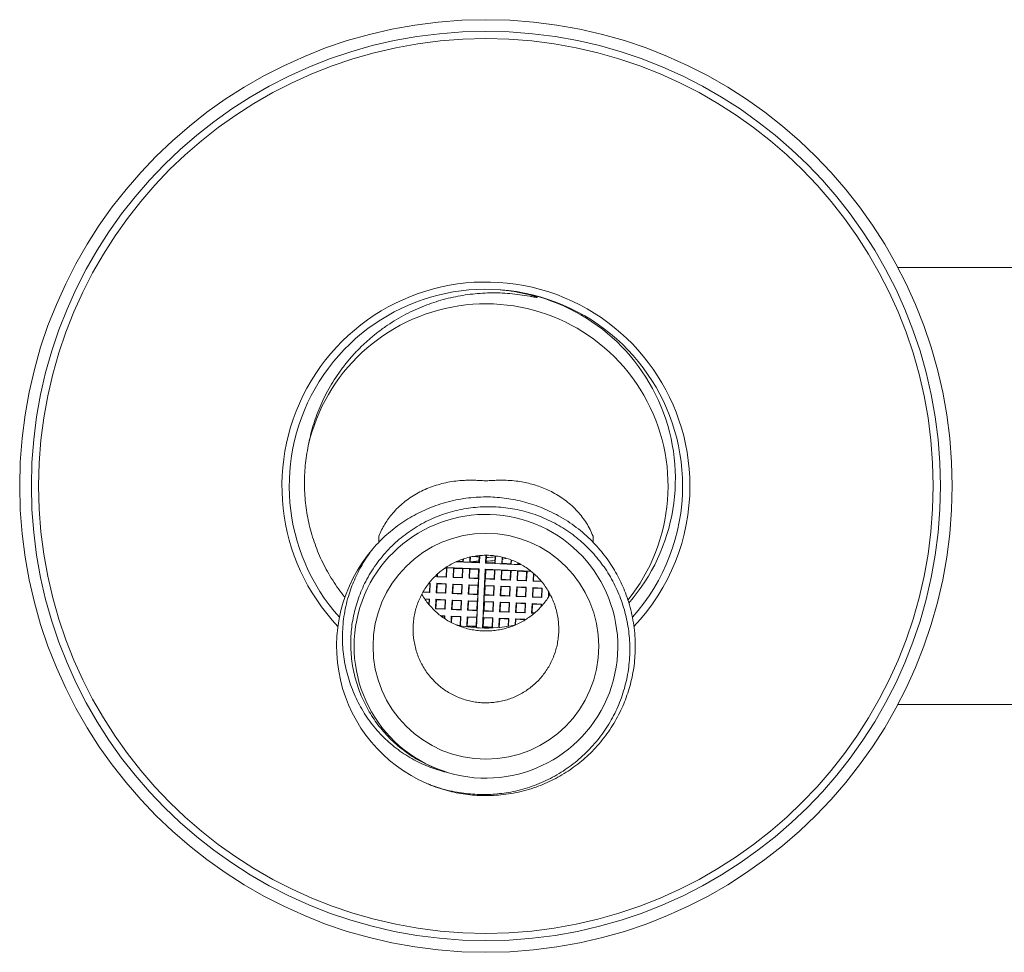
# Model space of a CAD drawing. Units: millimetres. Extents: x -94 to 422, y -106 to 308.
# Drawn here: x 41 to 108, y 226 to 290 of the extents above; entities that cross this region are included whole.
import ezdxf

# ---------------------------------------------------------------- set-up
doc = ezdxf.new("R2010")
doc.units = ezdxf.units.MM

msp = doc.modelspace()

# ---------------------------------------------------------------- linework, layer by layer
at = {"color": 7, "linetype": 'Continuous', "lineweight": 18}
for p, q in [((130.309, 272.772), (101.011, 272.772)), ((65.395, 254.33), (65.395, 253.912)), ((80.095, 253.912), (80.095, 254.33)), ((71.17, 252.754), (71.162, 252.587)), ((71.189, 252.558), (71.198, 252.764)), ((71.648, 252.89), (71.633, 252.538)), ((71.662, 252.565), (71.677, 252.896)), ((72.282, 252.993), (72.261, 252.538)), ((72.327, 252.996), (72.305, 252.491)), ((72.713, 252.473), (72.738, 253.014)), ((72.761, 252.516), (72.783, 253.013)), ((73.382, 252.974), (73.36, 252.489)), ((73.387, 252.46), (73.41, 252.971)), ((73.851, 252.891), (73.831, 252.44)), ((73.86, 252.467), (73.878, 252.884)), ((69.94, 252.141), (70.041, 252.137)), ((72.286, 252.082), (70.007, 252.184)), ((70.041, 252.137), (70.014, 251.537)), ((70.07, 252.163), (70.041, 252.137)), ((70.041, 251.508), (70.07, 252.163)), ((70.07, 252.163), (70.514, 252.144)), ((70.514, 252.144), (70.485, 251.488)), ((70.514, 252.144), (70.541, 252.114)), ((70.514, 251.515), (70.541, 252.114)), ((70.541, 252.114), (71.14, 252.088)), ((72.305, 252.491), (70.684, 252.563)), ((70.781, 252.604), (71.162, 252.587)), ((71.14, 252.088), (71.113, 251.488)), ((71.169, 252.114), (71.14, 252.088)), ((71.14, 251.459), (71.169, 252.114)), ((71.189, 252.558), (71.162, 252.587)), ((71.169, 252.114), (71.613, 252.095)), ((71.189, 252.558), (71.633, 252.538)), ((71.613, 252.095), (71.584, 251.439)), ((71.613, 252.095), (71.64, 252.065)), ((71.633, 252.538), (71.662, 252.565)), ((71.662, 252.565), (72.261, 252.538)), ((71.7, 252.563), (72.265, 252.63)), ((72.106, 248.043), (72.286, 252.082)), ((72.286, 252.082), (72.239, 252.039)), ((72.305, 252.491), (72.261, 252.538)), ((72.713, 252.473), (72.761, 252.516)), ((75.191, 252.362), (72.713, 252.473)), ((72.761, 252.516), (73.36, 252.489)), ((73.387, 252.46), (73.36, 252.489)), ((73.387, 252.46), (73.831, 252.44)), ((73.831, 252.44), (73.86, 252.467)), ((73.86, 252.467), (74.459, 252.44)), ((74.471, 252.7), (74.459, 252.44)), ((74.486, 252.411), (74.459, 252.44)), ((74.486, 252.411), (74.498, 252.69)), ((74.486, 252.411), (74.929, 252.391)), ((74.929, 252.391), (74.934, 252.5)), ((74.929, 252.391), (74.959, 252.418)), ((74.962, 252.487), (74.959, 252.418)), ((74.959, 252.418), (75.107, 252.411)), ((69.393, 251.701), (69.386, 251.537)), ((69.386, 251.537), (69.415, 251.564)), ((70.041, 251.508), (69.386, 251.537)), ((69.415, 251.564), (69.422, 251.727)), ((69.415, 251.564), (70.014, 251.537)), ((70.041, 251.508), (70.014, 251.537)), ((70.485, 251.488), (70.514, 251.515)), ((71.14, 251.459), (70.485, 251.488)), ((70.514, 251.515), (71.113, 251.488)), ((71.14, 251.459), (71.113, 251.488)), ((71.584, 251.439), (71.613, 251.466)), ((72.239, 251.41), (71.584, 251.439)), ((71.613, 251.466), (71.64, 252.065)), ((71.613, 251.466), (72.212, 251.439)), ((71.64, 252.065), (72.239, 252.039)), ((72.239, 252.039), (72.212, 251.439)), ((72.239, 251.41), (72.212, 251.439)), ((72.239, 251.41), (72.219, 250.966)), ((72.695, 252.064), (72.515, 248.024)), ((72.683, 251.39), (72.712, 251.417)), ((75.839, 251.924), (72.695, 252.064)), ((72.695, 252.064), (72.739, 252.016)), ((72.712, 251.417), (72.739, 252.016)), ((72.712, 251.417), (73.311, 251.39)), ((73.338, 251.99), (72.739, 252.016)), ((73.338, 251.99), (73.311, 251.39)), ((73.367, 252.016), (73.338, 251.99)), ((73.338, 251.361), (73.367, 252.016)), ((73.367, 252.016), (73.811, 251.997)), ((73.811, 251.997), (73.782, 251.341)), ((73.811, 251.997), (73.837, 251.967)), ((73.811, 251.368), (73.837, 251.967)), ((74.437, 251.941), (73.837, 251.967)), ((74.437, 251.941), (74.41, 251.341)), ((74.466, 251.967), (74.437, 251.941)), ((74.437, 251.312), (74.466, 251.967)), ((74.466, 251.967), (74.91, 251.948)), ((74.88, 251.292), (74.91, 251.948)), ((74.91, 251.948), (74.936, 251.918)), ((74.936, 251.918), (74.91, 251.319)), ((75.536, 251.892), (74.936, 251.918)), ((75.509, 251.292), (75.536, 251.892)), ((75.565, 251.918), (75.536, 251.892)), ((75.565, 251.918), (75.536, 251.263)), ((75.565, 251.918), (75.861, 251.905)), ((76.003, 251.785), (75.979, 251.243)), ((76.009, 251.27), (76.03, 251.762)), ((68.829, 251.09), (68.893, 251.087)), ((68.922, 251.113), (68.851, 251.117)), ((68.893, 251.087), (68.867, 250.487)), ((68.893, 250.458), (68.922, 251.113)), ((68.922, 251.113), (68.893, 251.087)), ((69.366, 251.094), (69.337, 250.438)), ((70.021, 251.064), (69.366, 251.094)), ((69.366, 251.094), (69.393, 251.064)), ((69.366, 250.465), (69.393, 251.064)), ((69.393, 251.064), (69.992, 251.038)), ((69.992, 251.038), (69.965, 250.438)), ((69.992, 250.409), (70.021, 251.064)), ((70.021, 251.064), (69.992, 251.038)), ((70.465, 251.045), (70.436, 250.389)), ((71.12, 251.015), (70.465, 251.045)), ((70.465, 251.045), (70.492, 251.015)), ((70.465, 250.416), (70.492, 251.015)), ((70.492, 251.015), (71.091, 250.989)), ((71.091, 250.989), (71.064, 250.389)), ((71.091, 250.36), (71.12, 251.015)), ((71.12, 251.015), (71.091, 250.989)), ((71.564, 250.996), (71.535, 250.34)), ((72.219, 250.966), (71.564, 250.996)), ((71.564, 250.996), (71.591, 250.966)), ((71.564, 250.367), (71.591, 250.966)), ((71.591, 250.966), (72.19, 250.94)), ((72.19, 250.94), (72.163, 250.34)), ((72.219, 250.966), (72.19, 250.94)), ((72.663, 250.947), (72.683, 251.39)), ((72.663, 250.947), (72.69, 250.917)), ((72.663, 250.947), (73.318, 250.917)), ((72.663, 250.318), (72.69, 250.917)), ((73.338, 251.361), (72.683, 251.39)), ((73.289, 250.891), (72.69, 250.917)), ((73.289, 250.891), (73.262, 250.291)), ((73.289, 250.262), (73.318, 250.917)), ((73.318, 250.917), (73.289, 250.891)), ((73.338, 251.361), (73.311, 251.39)), ((73.762, 250.898), (73.733, 250.242)), ((73.762, 250.898), (74.417, 250.868)), ((73.762, 250.898), (73.788, 250.868)), ((73.762, 250.269), (73.788, 250.868)), ((73.782, 251.341), (73.811, 251.368)), ((74.437, 251.312), (73.782, 251.341)), ((74.388, 250.842), (73.788, 250.868)), ((73.811, 251.368), (74.41, 251.341)), ((74.388, 250.842), (74.361, 250.242)), ((74.388, 250.213), (74.417, 250.868)), ((74.417, 250.868), (74.388, 250.842)), ((74.437, 251.312), (74.41, 251.341)), ((74.831, 250.193), (74.861, 250.849)), ((74.861, 250.849), (75.516, 250.819)), ((74.861, 250.849), (74.887, 250.819)), ((74.887, 250.819), (74.861, 250.22)), ((74.88, 251.292), (74.91, 251.319)), ((75.536, 251.263), (74.88, 251.292)), ((75.487, 250.793), (74.887, 250.819)), ((74.91, 251.319), (75.509, 251.292)), ((75.46, 250.193), (75.487, 250.793)), ((75.516, 250.819), (75.487, 250.164)), ((75.516, 250.819), (75.487, 250.793)), ((75.536, 251.263), (75.509, 251.292)), ((75.96, 250.8), (75.93, 250.144)), ((75.959, 250.171), (75.986, 250.77)), ((75.96, 250.8), (76.615, 250.77)), ((75.96, 250.8), (75.986, 250.77)), ((75.979, 251.243), (76.009, 251.27)), ((76.556, 251.218), (75.979, 251.243)), ((76.586, 250.744), (75.986, 250.77)), ((76.009, 251.27), (76.531, 251.247)), ((76.559, 250.144), (76.586, 250.744)), ((76.615, 250.77), (76.586, 250.115)), ((76.615, 250.77), (76.586, 250.744)), ((68.893, 250.458), (68.421, 250.479)), ((68.436, 250.507), (68.867, 250.487)), ((68.893, 250.458), (68.867, 250.487)), ((69.337, 250.438), (69.366, 250.465)), ((69.992, 250.409), (69.337, 250.438)), ((69.366, 250.465), (69.965, 250.438)), ((69.992, 250.409), (69.965, 250.438)), ((70.436, 250.389), (70.465, 250.416)), ((71.091, 250.36), (70.436, 250.389)), ((70.465, 250.416), (71.064, 250.389)), ((71.091, 250.36), (71.064, 250.389)), ((71.535, 250.34), (71.564, 250.367)), ((72.19, 250.311), (71.535, 250.34)), ((71.564, 250.367), (72.163, 250.34)), ((72.19, 250.311), (72.163, 250.34)), ((72.19, 250.311), (72.17, 249.867)), ((72.614, 249.848), (72.634, 250.291)), ((72.634, 250.291), (72.663, 250.318)), ((73.289, 250.262), (72.634, 250.291)), ((72.663, 250.318), (73.262, 250.291)), ((73.289, 250.262), (73.262, 250.291)), ((73.733, 250.242), (73.762, 250.269)), ((74.388, 250.213), (73.733, 250.242)), ((73.762, 250.269), (74.361, 250.242)), ((74.388, 250.213), (74.361, 250.242)), ((74.831, 250.193), (74.861, 250.22)), ((75.487, 250.164), (74.831, 250.193)), ((74.861, 250.22), (75.46, 250.193)), ((75.487, 250.164), (75.46, 250.193)), ((75.93, 250.144), (75.959, 250.171)), ((76.586, 250.115), (75.93, 250.144)), ((75.959, 250.171), (76.559, 250.144)), ((76.586, 250.115), (76.559, 250.144)), ((77.048, 250.514), (77.032, 250.153)), ((77.062, 250.202), (77.074, 250.47)), ((68.873, 250.014), (68.537, 250.029)), ((68.556, 250.001), (68.844, 249.988)), ((68.844, 249.988), (68.829, 249.638)), ((68.873, 250.014), (68.844, 249.988)), ((68.855, 249.609), (68.873, 250.014)), ((69.317, 249.995), (69.288, 249.339)), ((69.288, 249.339), (69.317, 249.366)), ((69.972, 249.965), (69.317, 249.995)), ((69.317, 249.995), (69.344, 249.966)), ((69.317, 249.366), (69.344, 249.966)), ((69.317, 249.366), (69.916, 249.339)), ((69.344, 249.966), (69.943, 249.939)), ((69.943, 249.939), (69.916, 249.339)), ((69.943, 249.31), (69.972, 249.965)), ((69.972, 249.965), (69.943, 249.939)), ((70.416, 249.946), (70.387, 249.29)), ((71.071, 249.916), (70.416, 249.946)), ((70.416, 249.946), (70.443, 249.917)), ((70.416, 249.317), (70.443, 249.917)), ((70.443, 249.917), (71.042, 249.89)), ((71.042, 249.89), (71.015, 249.29)), ((71.042, 249.261), (71.071, 249.916)), ((71.071, 249.916), (71.042, 249.89)), ((71.515, 249.897), (71.486, 249.241)), ((72.17, 249.867), (71.515, 249.897)), ((71.515, 249.897), (71.542, 249.868)), ((71.515, 249.268), (71.542, 249.868)), ((71.542, 249.868), (72.141, 249.841)), ((72.141, 249.841), (72.114, 249.241)), ((72.17, 249.867), (72.141, 249.841)), ((72.614, 249.848), (72.641, 249.819)), ((73.269, 249.818), (72.614, 249.848)), ((72.614, 249.219), (72.641, 249.819)), ((72.641, 249.819), (73.24, 249.792)), ((73.24, 249.792), (73.213, 249.192)), ((73.24, 249.163), (73.269, 249.818)), ((73.269, 249.818), (73.24, 249.792)), ((73.713, 249.799), (73.684, 249.143)), ((74.368, 249.769), (73.713, 249.799)), ((73.713, 249.799), (73.739, 249.77)), ((73.713, 249.17), (73.739, 249.77)), ((73.739, 249.77), (74.339, 249.743)), ((74.339, 249.743), (74.312, 249.143)), ((74.339, 249.114), (74.368, 249.769)), ((74.368, 249.769), (74.339, 249.743)), ((74.782, 249.094), (74.812, 249.75)), ((75.467, 249.72), (74.812, 249.75)), ((74.812, 249.75), (74.838, 249.721)), ((74.838, 249.721), (74.812, 249.121)), ((74.838, 249.721), (75.438, 249.694)), ((75.411, 249.094), (75.438, 249.694)), ((75.467, 249.72), (75.438, 249.065)), ((75.467, 249.72), (75.438, 249.694)), ((75.911, 249.701), (75.881, 249.045)), ((75.91, 249.072), (75.937, 249.672)), ((76.566, 249.671), (75.911, 249.701)), ((75.911, 249.701), (75.937, 249.672)), ((75.937, 249.672), (76.537, 249.645)), ((76.53, 249.491), (76.537, 249.645)), ((76.566, 249.671), (76.537, 249.645)), ((76.566, 249.671), (76.559, 249.525)), ((69.943, 249.31), (69.288, 249.339)), ((69.923, 248.867), (69.619, 248.88)), ((69.661, 248.85), (69.894, 248.84)), ((69.894, 248.84), (69.888, 248.691)), ((69.923, 248.867), (69.894, 248.84)), ((69.915, 248.672), (69.923, 248.867)), ((69.943, 249.31), (69.916, 249.339)), ((70.367, 248.847), (70.348, 248.415)), ((71.022, 248.818), (70.367, 248.847)), ((70.367, 248.847), (70.394, 248.818)), ((70.375, 248.402), (70.394, 248.818)), ((70.387, 249.29), (70.416, 249.317)), ((71.042, 249.261), (70.387, 249.29)), ((70.394, 248.818), (70.993, 248.791)), ((70.416, 249.317), (71.015, 249.29)), ((70.993, 248.791), (70.966, 248.192)), ((71.022, 248.818), (70.993, 248.791)), ((70.994, 248.18), (71.022, 248.818)), ((71.042, 249.261), (71.015, 249.29)), ((71.466, 248.798), (71.437, 248.143)), ((72.121, 248.769), (71.466, 248.798)), ((71.466, 248.798), (71.493, 248.769)), ((71.466, 248.169), (71.493, 248.769)), ((71.486, 249.241), (71.515, 249.268)), ((72.141, 249.212), (71.486, 249.241)), ((71.493, 248.769), (72.092, 248.742)), ((71.515, 249.268), (72.114, 249.241)), ((72.092, 248.742), (72.065, 248.143)), ((72.121, 248.769), (72.092, 248.742)), ((72.141, 249.212), (72.114, 249.241)), ((72.141, 249.212), (72.121, 248.769)), ((72.565, 248.749), (72.585, 249.192)), ((72.565, 248.749), (72.592, 248.72)), ((73.22, 248.72), (72.565, 248.749)), ((72.565, 248.12), (72.592, 248.72)), ((72.585, 249.192), (72.614, 249.219)), ((72.585, 249.192), (73.24, 249.163)), ((72.592, 248.72), (73.191, 248.693)), ((73.213, 249.192), (72.614, 249.219)), ((73.191, 248.693), (73.164, 248.094)), ((73.22, 248.72), (73.191, 248.693)), ((73.191, 248.064), (73.22, 248.72)), ((73.24, 249.163), (73.213, 249.192)), ((73.664, 248.7), (73.635, 248.063)), ((74.319, 248.671), (73.664, 248.7)), ((73.664, 248.7), (73.69, 248.671)), ((73.684, 249.143), (73.713, 249.17)), ((73.684, 249.143), (74.339, 249.114)), ((74.312, 249.143), (73.713, 249.17)), ((74.339, 249.114), (74.312, 249.143)), ((74.782, 249.094), (74.812, 249.121)), ((74.782, 249.094), (75.438, 249.065)), ((75.411, 249.094), (74.812, 249.121)), ((75.438, 249.065), (75.411, 249.094)), ((75.881, 249.045), (75.91, 249.072)), ((75.881, 249.045), (76.06, 249.038)), ((76.092, 249.064), (75.91, 249.072)), ((70.924, 248.193), (70.966, 248.192)), ((70.973, 248.184), (70.966, 248.192)), ((71.437, 248.143), (71.466, 248.169)), ((72.092, 248.113), (71.437, 248.143)), ((71.466, 248.169), (72.065, 248.143)), ((72.092, 248.113), (72.065, 248.143)), ((72.092, 248.113), (72.089, 248.044)), ((72.533, 248.024), (72.536, 248.094)), ((72.536, 248.094), (72.565, 248.12)), ((73.191, 248.064), (72.536, 248.094)), ((72.565, 248.12), (73.164, 248.094)), ((73.191, 248.064), (73.164, 248.094)), ((73.656, 248.064), (73.664, 248.071)), ((73.664, 248.071), (73.69, 248.671)), ((73.664, 248.071), (73.706, 248.069)), ((73.69, 248.671), (74.29, 248.644)), ((74.29, 248.644), (74.267, 248.141)), ((74.319, 248.671), (74.29, 248.644)), ((74.296, 248.146), (74.319, 248.671)), ((74.744, 248.229), (74.763, 248.651)), ((75.418, 248.622), (74.763, 248.651)), ((74.763, 248.651), (74.789, 248.622)), ((74.789, 248.622), (74.772, 248.235)), ((74.789, 248.622), (75.389, 248.595)), ((75.387, 248.556), (75.389, 248.595)), ((75.418, 248.622), (75.389, 248.595)), ((75.418, 248.622), (75.416, 248.573)), ((101.011, 242.772), (130.309, 242.772)), ((69.82, 238.232), (69.463, 238.338)), ((70.169, 238.096), (69.82, 238.232))]:
    msp.add_line(p, q, dxfattribs=at)
at = {"color": 7, "linetype": 'Continuous', "lineweight": 18, "flags": 128}
msp.add_lwpolyline([(74.124, 252.81), (74.097, 252.802), (73.872, 252.747)], dxfattribs=at)
at = {"color": 7, "linetype": 'Continuous', "lineweight": 18}
for centre, radius in [((72.745, 257.772), 32), ((72.745, 257.772), 31.2), ((72.745, 257.772), 30.7), ((72.745, 246.772), 7.75)]:
    msp.add_circle(centre, radius, dxfattribs=at)
for centre, radius, start, end in [((72.745, 257.772), 14, 0, 223.48059), ((72.745, 257.772), 13.5, 0, 221.85886), ((72.745, 258.272), 13, 318.99155, 85.69897), ((72.745, 257.772), 12.5, 321.21702, 167.24028), ((72.745, 257.772), 13.5, 318.13837, 0), ((72.745, 257.772), 14, 316.52816, 0), ((72.745, 246.772), 9.05, 253.46525, 248.73876), ((72.745, 246.772), 10.25, 139.26418, 246.69607), ((72.745, 257.772), 4.9, 260.45649, 264.52235), ((72.745, 257.772), 4.9, 270.37139, 277.43647), ((72.745, 257.772), 5.15, 270.22931, 276.94692), ((72.745, 257.772), 9.75, 257.98115, 267.44687), ((72.745, 257.772), 9.75, 267.44687, 282.08301)]:
    msp.add_arc(centre, radius, start, end, dxfattribs=at)
for points, knots in [([(75.747, 270.793), (75.523, 270.832), (75.075, 270.909), (74.395, 270.982), (73.711, 271.023), (73.027, 271.028), (72.344, 270.999), (71.664, 270.934), (70.988, 270.833), (70.317, 270.696), (69.654, 270.524), (69, 270.317), (68.359, 270.077), (67.72, 269.797), (67.084, 269.476), (66.453, 269.112), (65.843, 268.712), (65.257, 268.279), (64.696, 267.815), (64.163, 267.321), (63.659, 266.797), (63.185, 266.245), (62.741, 265.666), (62.331, 265.064), (61.955, 264.44), (61.622, 263.809), (61.331, 263.171), (61.081, 262.529), (60.866, 261.873), (60.686, 261.208), (60.598, 260.758), (60.554, 260.533)], [0, 0, 0, 0, 0.0334607, 0.06701, 0.1006017, 0.13419, 0.1677321, 0.201188, 0.2346842, 0.2682742, 0.3019113, 0.3355484, 0.369138, 0.4026346, 0.4382465, 0.4739712, 0.5097526, 0.5455343, 0.5812588, 0.6168709, 0.6524739, 0.6881902, 0.7239632, 0.7597347, 0.7954474, 0.8310478, 0.8647859, 0.8986024, 0.9324455, 0.966262, 1, 1, 1, 1]), ([(73.72, 271.235), (73.825, 271.226), (74.075, 271.203), (74.469, 271.153), (74.902, 271.082), (75.335, 270.995), (75.693, 270.905), (75.977, 270.825), (76.137, 270.774), (76.229, 270.734), (76.256, 270.722), (76.263, 270.714), (76.263, 270.713), (76.263, 270.712), (76.263, 270.711), (76.263, 270.71), (76.261, 270.709), (76.257, 270.708), (76.238, 270.707), (76.163, 270.716), (75.996, 270.746), (75.844, 270.775), (75.747, 270.793)], [0, 0, 0, 0, 0.100955, 0.240525, 0.380092, 0.521579, 0.663055, 0.733818, 0.804527, 0.822202, 0.831077, 0.831781, 0.832139, 0.832423, 0.832662, 0.8329, 0.833277, 0.8342, 0.837653, 0.851341, 0.90591, 1, 1, 1, 1]), ([(60.554, 260.533), (60.51, 260.309), (60.424, 259.861), (60.341, 259.18), (60.293, 258.495), (60.283, 257.809), (60.31, 257.124), (60.374, 256.443), (60.477, 255.766), (60.618, 255.095), (60.795, 254.432), (61.007, 253.779), (61.255, 253.14), (61.539, 252.512), (61.861, 251.896), (62.22, 251.294), (62.616, 250.715), (62.899, 250.329), (63.058, 250.144), (63.064, 250.136)], [0, 0, 0, 0, 0.06182, 0.123826, 0.185927, 0.248028, 0.310035, 0.371854, 0.433674, 0.49568, 0.557782, 0.619883, 0.681889, 0.743709, 0.806903, 0.870303, 0.933805, 0.997305, 1, 1, 1, 1]), ([(80.095, 254.33), (80.029, 254.485), (79.896, 254.793), (79.645, 255.23), (79.36, 255.643), (79.033, 256.038), (78.663, 256.409), (78.252, 256.755), (77.812, 257.064), (77.366, 257.326), (76.919, 257.542), (76.478, 257.72), (76.023, 257.869), (75.557, 257.988), (75.063, 258.082), (74.542, 258.145), (73.995, 258.174), (73.563, 258.17), (73.255, 258.155), (73.07, 258.145), (72.882, 258.135), (72.69, 258.133), (72.442, 258.143), (72.142, 258.159), (71.789, 258.169), (71.442, 258.168), (71.026, 258.15), (70.541, 258.099), (69.996, 258.003), (69.461, 257.868), (68.943, 257.696), (68.445, 257.487), (67.971, 257.241), (67.522, 256.96), (67.099, 256.644), (66.706, 256.294), (66.36, 255.928), (66.061, 255.549), (65.804, 255.163), (65.578, 254.758), (65.456, 254.473), (65.395, 254.33)], [0, 0, 0, 0, 0.028891, 0.057873, 0.086862, 0.115761, 0.14652, 0.177373, 0.208233, 0.239003, 0.265814, 0.292701, 0.319617, 0.346513, 0.373332, 0.403385, 0.43347, 0.463523, 0.473402, 0.48328, 0.493126, 0.502759, 0.512418, 0.5314, 0.550424, 0.569481, 0.588506, 0.619149, 0.649902, 0.680684, 0.711423, 0.742055, 0.772209, 0.802493, 0.832811, 0.863075, 0.893212, 0.919876, 0.946611, 0.973342, 1, 1, 1, 1]), ([(64.978, 253.461), (65.138, 253.638), (65.442, 253.978), (65.933, 254.439), (66.435, 254.858), (66.966, 255.246), (67.522, 255.599), (68.099, 255.916), (68.695, 256.195), (69.325, 256.443), (69.987, 256.652), (70.677, 256.819), (71.37, 256.937), (72.059, 257.007), (72.724, 257.029), (73.368, 257.009), (73.994, 256.952), (74.623, 256.855), (75.252, 256.718), (75.876, 256.539), (76.492, 256.32), (77.115, 256.052), (77.74, 255.732), (78.361, 255.357), (78.952, 254.94), (79.509, 254.484), (80.014, 254.009), (80.468, 253.521), (80.873, 253.027), (81.241, 252.516), (81.575, 251.989), (81.875, 251.444), (82.144, 250.877), (82.388, 250.267), (82.601, 249.615), (82.775, 248.923), (82.901, 248.215), (82.978, 247.496), (83.003, 246.794), (82.981, 246.113), (82.918, 245.459), (82.813, 244.813), (82.668, 244.178), (82.485, 243.559), (82.266, 242.959), (82.005, 242.361), (81.7, 241.769), (81.346, 241.182), (80.95, 240.616), (80.511, 240.07), (80.045, 239.566), (79.557, 239.104), (79.055, 238.685), (78.524, 238.298), (77.968, 237.944), (77.391, 237.627), (76.795, 237.348), (76.165, 237.101), (75.503, 236.891), (74.813, 236.724), (74.12, 236.606), (73.431, 236.537), (72.766, 236.515), (72.122, 236.534), (71.496, 236.592), (70.867, 236.689), (70.238, 236.826), (69.615, 237.006), (69.127, 237.173), (68.855, 237.292), (68.782, 237.324)], [0, 0, 0, 0, 0.015882, 0.030301, 0.044813, 0.059391, 0.074003, 0.088621, 0.103214, 0.117751, 0.133643, 0.149396, 0.164974, 0.180344, 0.195476, 0.209222, 0.223168, 0.23729, 0.251564, 0.265965, 0.280464, 0.295032, 0.311102, 0.327181, 0.343228, 0.359204, 0.37507, 0.389367, 0.403516, 0.417493, 0.431274, 0.444991, 0.458905, 0.472999, 0.488682, 0.50452, 0.520475, 0.536511, 0.552586, 0.567202, 0.581787, 0.596312, 0.610749, 0.625068, 0.639244, 0.653251, 0.668435, 0.683525, 0.698847, 0.714384, 0.730102, 0.744521, 0.759034, 0.773611, 0.788224, 0.802841, 0.817434, 0.831971, 0.847864, 0.863616, 0.879194, 0.894565, 0.909697, 0.923443, 0.937388, 0.951511, 0.965785, 0.980185, 0.994684, 1, 1, 1, 1]), ([(69.463, 238.338), (69.273, 238.411), (68.892, 238.559), (68.341, 238.828), (67.808, 239.132), (67.297, 239.471), (66.81, 239.842), (66.35, 240.247), (65.918, 240.682), (65.515, 241.145), (65.145, 241.634), (64.809, 242.146), (64.509, 242.679), (64.244, 243.232), (64.016, 243.801), (63.825, 244.383), (63.673, 244.98), (63.56, 245.591), (63.489, 246.213), (63.459, 246.84), (63.47, 247.466), (63.524, 248.09), (63.621, 248.708), (63.76, 249.319), (63.939, 249.92), (64.157, 250.507), (64.421, 251.093), (64.734, 251.673), (65.098, 252.243), (65.501, 252.788), (65.941, 253.302), (66.416, 253.782), (66.925, 254.227), (67.464, 254.634), (68.032, 255.004), (68.624, 255.332), (69.225, 255.611), (69.834, 255.843), (70.446, 256.03), (71.07, 256.176), (71.702, 256.279), (72.338, 256.34), (72.976, 256.357), (73.615, 256.332), (74.252, 256.265), (74.883, 256.156), (75.507, 256.006), (76.124, 255.811), (76.732, 255.575), (77.322, 255.298), (77.893, 254.982), (78.44, 254.63), (78.963, 254.24), (79.459, 253.814), (79.926, 253.356), (80.361, 252.869), (80.762, 252.354), (81.126, 251.813), (81.453, 251.247), (81.743, 250.661), (81.994, 250.058), (82.206, 249.438), (82.375, 248.801), (82.502, 248.15), (82.586, 247.491), (82.626, 246.829), (82.622, 246.166), (82.571, 245.503), (82.476, 244.843), (82.337, 244.19), (82.155, 243.548), (81.93, 242.921), (81.663, 242.311), (81.355, 241.72), (81.008, 241.15), (80.625, 240.604), (80.206, 240.083), (79.75, 239.59), (79.26, 239.126), (78.74, 238.695), (78.193, 238.3), (77.62, 237.942), (77.022, 237.623), (76.401, 237.345), (75.763, 237.107), (75.11, 236.914), (74.469, 236.769), (73.84, 236.671), (73.227, 236.613), (72.611, 236.592), (71.994, 236.608), (71.381, 236.66), (70.736, 236.754), (70.064, 236.899), (69.366, 237.098), (68.915, 237.271), (68.69, 237.358)], [0, 0, 0, 0, 0.010022, 0.020078, 0.030147, 0.040203, 0.050225, 0.060247, 0.070304, 0.080372, 0.090428, 0.10045, 0.110465, 0.120513, 0.130572, 0.140619, 0.150634, 0.160873, 0.171146, 0.181432, 0.191705, 0.201944, 0.212185, 0.222462, 0.23275, 0.243027, 0.253268, 0.264321, 0.275416, 0.286526, 0.297621, 0.308675, 0.319726, 0.330819, 0.341926, 0.353019, 0.36407, 0.374531, 0.385028, 0.395536, 0.406033, 0.416494, 0.426949, 0.437438, 0.447939, 0.458429, 0.468884, 0.479535, 0.490222, 0.50092, 0.511607, 0.522257, 0.532938, 0.543654, 0.554383, 0.5651, 0.57578, 0.586456, 0.597166, 0.60789, 0.618601, 0.629278, 0.640118, 0.650996, 0.661885, 0.672762, 0.683603, 0.694502, 0.705439, 0.716389, 0.727325, 0.738225, 0.749121, 0.760053, 0.770998, 0.781931, 0.792828, 0.803859, 0.814927, 0.826008, 0.837076, 0.848107, 0.859226, 0.870383, 0.881553, 0.892709, 0.903828, 0.913888, 0.923983, 0.934099, 0.944214, 0.954312, 0.964373, 0.976243, 0.988129, 1, 1, 1, 1]), ([(64.978, 253.461), (64.862, 253.304), (64.63, 252.99), (64.316, 252.494), (64.027, 251.982), (63.769, 251.454), (63.542, 250.913), (63.335, 250.323), (63.158, 249.682), (63.02, 248.991), (62.931, 248.29), (62.891, 247.585), (62.902, 246.895), (62.961, 246.221), (63.064, 245.565), (63.21, 244.917), (63.399, 244.281), (63.63, 243.66), (63.904, 243.056), (64.218, 242.47), (64.572, 241.907), (64.963, 241.37), (65.387, 240.868), (65.843, 240.403), (66.326, 239.974), (66.839, 239.58), (67.377, 239.222), (67.923, 238.912), (68.474, 238.648), (69.027, 238.426), (69.592, 238.237), (69.977, 238.143), (70.169, 238.096)], [0, 0, 0, 0, 0.030324, 0.06075, 0.091224, 0.121691, 0.152102, 0.182416, 0.218873, 0.255471, 0.292116, 0.328714, 0.365171, 0.399484, 0.433913, 0.468383, 0.502812, 0.537125, 0.571462, 0.605925, 0.640422, 0.674868, 0.709191, 0.742584, 0.776099, 0.809656, 0.843171, 0.876564, 0.90739, 0.938282, 0.969173, 1, 1, 1, 1]), ([(69.824, 243.839), (69.938, 243.761), (70.168, 243.603), (70.536, 243.404), (70.918, 243.234), (71.313, 243.098), (71.718, 242.995), (72.131, 242.926), (72.548, 242.892), (72.966, 242.893), (73.38, 242.929), (73.79, 242.999), (74.193, 243.103), (74.585, 243.239), (74.963, 243.408), (75.327, 243.608), (75.672, 243.837), (75.998, 244.094), (76.301, 244.378), (76.581, 244.688), (76.834, 245.019), (77.06, 245.371), (77.256, 245.743), (77.421, 246.133), (77.554, 246.535), (77.654, 246.948), (77.719, 247.372), (77.749, 247.803), (77.742, 248.235), (77.7, 248.667), (77.62, 249.095), (77.503, 249.517), (77.351, 249.928), (77.166, 250.324), (76.946, 250.702), (76.695, 251.061), (76.414, 251.397), (76.107, 251.706), (75.776, 251.984), (75.424, 252.233), (75.052, 252.451), (74.666, 252.634), (74.268, 252.782), (73.862, 252.895), (73.448, 252.973), (73.032, 253.015), (72.616, 253.022), (72.203, 252.993), (71.794, 252.931), (71.393, 252.834), (71.002, 252.704), (70.623, 252.543), (70.259, 252.351), (69.91, 252.129), (69.581, 251.878), (69.272, 251.599), (68.987, 251.297), (68.727, 250.97), (68.493, 250.62), (68.287, 250.249), (68.112, 249.863), (67.969, 249.462), (67.859, 249.047), (67.785, 248.62), (67.745, 248.19), (67.742, 247.756), (67.776, 247.322), (67.848, 246.89), (67.955, 246.466), (68.098, 246.053), (68.277, 245.655), (68.489, 245.274), (68.732, 244.912), (68.992, 244.59), (69.261, 244.308), (69.531, 244.061), (69.726, 243.913), (69.824, 243.839)], [0, 0, 0, 0, 0.013157, 0.026361, 0.039564, 0.052721, 0.065858, 0.079042, 0.092227, 0.105365, 0.118414, 0.13151, 0.144606, 0.157655, 0.170712, 0.183815, 0.196919, 0.209976, 0.223143, 0.236355, 0.249568, 0.262736, 0.276139, 0.289587, 0.303036, 0.31644, 0.330124, 0.343855, 0.357587, 0.371271, 0.385127, 0.399032, 0.412937, 0.426792, 0.4406, 0.454459, 0.468317, 0.482124, 0.495678, 0.509283, 0.522888, 0.536441, 0.549666, 0.562941, 0.576215, 0.58944, 0.602425, 0.615457, 0.628489, 0.641475, 0.654415, 0.6674, 0.680385, 0.693326, 0.706426, 0.719572, 0.732718, 0.745819, 0.759214, 0.772655, 0.786097, 0.799493, 0.813188, 0.826932, 0.840675, 0.854371, 0.86823, 0.882139, 0.896048, 0.909907, 0.923705, 0.937555, 0.951403, 0.9652, 0.976795, 0.988405, 1, 1, 1, 1]), ([(69.09, 249.349), (68.998, 249.447), (68.814, 249.644), (68.573, 249.968), (68.415, 250.201), (68.348, 250.33), (68.343, 250.339)], [0, 0, 0, 0, 0.322041, 0.6440831, 0.975431, 1, 1, 1, 1]), ([(77.147, 250.343), (77.09, 250.245), (76.966, 250.033), (76.74, 249.726), (76.475, 249.419), (76.182, 249.131), (75.863, 248.866), (75.524, 248.63), (75.166, 248.42), (74.786, 248.238), (74.392, 248.088), (73.99, 247.972), (73.579, 247.887), (73.158, 247.836), (72.734, 247.82), (72.315, 247.838), (71.899, 247.889), (71.485, 247.975), (71.081, 248.094), (70.692, 248.244), (70.317, 248.424), (69.956, 248.636), (69.63, 248.865), (69.34, 249.103), (69.173, 249.267), (69.09, 249.349)], [0, 0, 0, 0, 0.03741, 0.080926, 0.124442, 0.169206, 0.213969, 0.257777, 0.301586, 0.346666, 0.391747, 0.435555, 0.479362, 0.524449, 0.569535, 0.613249, 0.656963, 0.701947, 0.746931, 0.790645, 0.834359, 0.879337, 0.924315, 0.96206, 1, 1, 1, 1])]:
    msp.add_open_spline(points, degree=3, knots=knots, dxfattribs=at)

doc.saveas('drawing.dxf')
